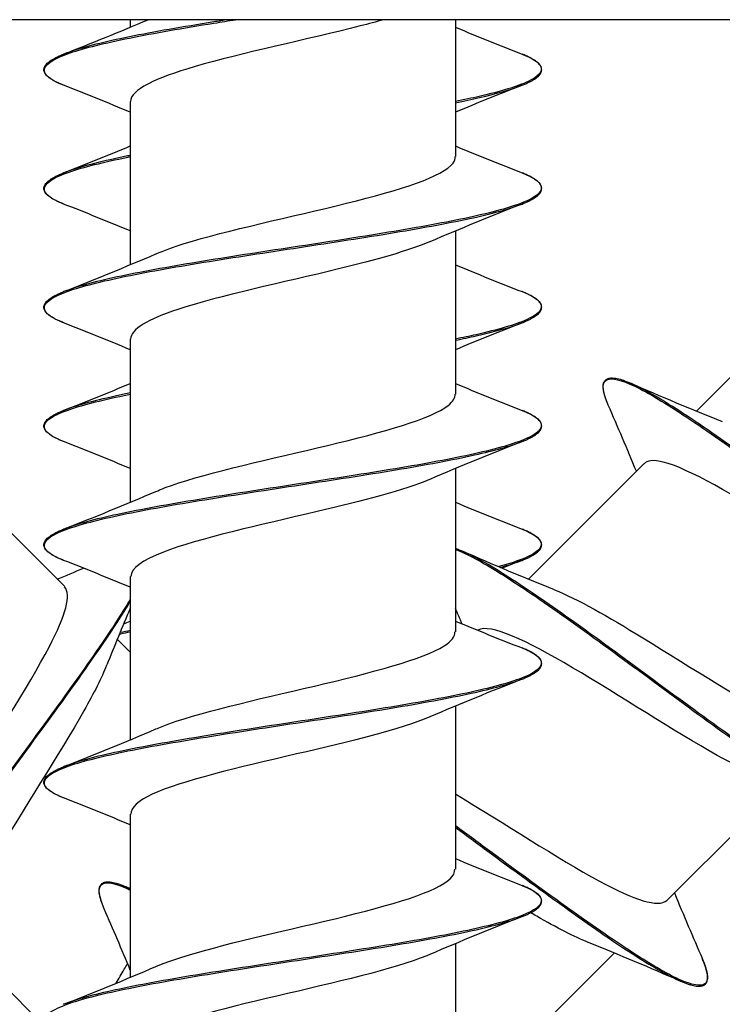
# Model space of a CAD drawing. Units: millimetres. Extents: x 15 to 1184, y 5 to 836.
# Drawn here: x 691 to 702, y 435 to 451 of the extents above; entities that cross this region are included whole.
import ezdxf

# ---------------------------------------------------------------- set-up
doc = ezdxf.new("R2010")
doc.units = ezdxf.units.MM
doc.layers.add('SuP-Sichtbare-Kanten', color=7, linetype='Continuous', lineweight=25)
doc.layers.add('SuP-Sichtbare-tangentiale-Kanten', color=7, linetype='Continuous', lineweight=25)

msp = doc.modelspace()

# ---------------------------------------------------------------- linework, layer by layer
at = {"layer": 'SuP-Sichtbare-Kanten'}
for p, q in [((749.242, 450.52), (641.242, 450.52)), ((692.642, 450.52), (692.642, 450.4)), ((697.842, 450.52), (697.842, 448.329)), ((692.642, 449.21), (692.642, 446.6)), ((697.842, 447.14), (697.842, 444.529)), ((703.544, 446.104), (701.698, 444.258)), ((692.642, 445.41), (692.642, 442.8)), ((700.857, 443.417), (699.011, 441.571)), ((689.748, 443.296), (691.594, 441.45)), ((697.842, 443.34), (697.842, 440.729)), ((692.642, 441.61), (692.642, 439)), ((692.435, 440.609), (692.642, 440.402)), ((697.842, 439.54), (697.842, 436.929)), ((703.07, 438.276), (701.224, 436.43)), ((692.642, 437.81), (692.642, 435.2)), ((689.981, 435.709), (691.565, 434.125)), ((697.842, 435.74), (697.842, 433.129)), ((700.383, 435.589), (698.537, 433.743)), ((692.642, 435.202), (692.638, 435.198))]:
    msp.add_line(p, q, dxfattribs=at)
for points in [[(691.576, 449.969), (692.029, 450.148), (692.481, 450.33), (692.927, 450.52)], [(697.842, 450.4), (698.195, 450.252), (698.551, 450.11), (698.908, 449.969)], [(692.642, 449.04), (692.289, 449.187), (691.933, 449.33), (691.576, 449.471)], [(698.908, 449.471), (698.551, 449.33), (698.195, 449.187), (697.842, 449.04)], [(691.576, 448.069), (691.933, 448.21), (692.289, 448.352), (692.642, 448.5)], [(697.842, 448.5), (698.195, 448.352), (698.551, 448.21), (698.908, 448.069)], [(692.642, 447.14), (692.289, 447.287), (691.933, 447.43), (691.576, 447.571)], [(698.908, 447.571), (698.413, 447.375), (697.918, 447.176), (697.433, 446.966)], [(691.576, 446.169), (692.071, 446.364), (692.566, 446.564), (693.051, 446.773)], [(697.842, 446.6), (698.195, 446.452), (698.551, 446.31), (698.908, 446.169)], [(692.642, 445.24), (692.289, 445.387), (691.933, 445.53), (691.576, 445.671)], [(698.908, 445.671), (698.551, 445.53), (698.195, 445.387), (697.842, 445.24)], [(691.576, 444.269), (691.933, 444.41), (692.289, 444.552), (692.642, 444.7)], [(697.842, 444.7), (698.195, 444.552), (698.551, 444.41), (698.908, 444.269)], [(700.639, 444.707), (701.128, 444.495), (701.618, 444.286), (702.11, 444.091)], [(700.736, 443.296), (700.591, 443.65), (700.44, 444.003), (700.287, 444.355)], [(692.642, 443.34), (692.289, 443.487), (691.933, 443.63), (691.576, 443.771)], [(698.908, 443.771), (698.413, 443.575), (697.918, 443.376), (697.433, 443.166)], [(691.576, 442.369), (692.071, 442.564), (692.566, 442.764), (693.051, 442.973)], [(697.842, 442.8), (698.195, 442.652), (698.551, 442.51), (698.908, 442.369)], [(697.952, 442.02), (698.441, 441.808), (698.931, 441.599), (699.423, 441.404)], [(692.642, 441.44), (692.289, 441.587), (691.933, 441.73), (691.576, 441.871)], [(698.908, 441.871), (698.803, 441.829), (698.697, 441.787), (698.592, 441.745)], [(691.473, 441.571), (691.613, 441.628), (691.752, 441.686), (691.892, 441.745)], [(692.642, 441.105), (692.514, 440.803), (692.388, 440.5), (692.268, 440.197)], [(697.947, 440.856), (697.912, 440.939), (697.877, 441.022), (697.842, 441.105)], [(692.537, 440.856), (692.572, 440.87), (692.607, 440.885), (692.642, 440.9)], [(697.842, 440.9), (698.195, 440.752), (698.551, 440.61), (698.908, 440.469)], [(698.908, 439.971), (698.413, 439.775), (697.918, 439.576), (697.433, 439.366)], [(691.576, 438.569), (692.071, 438.764), (692.566, 438.964), (693.051, 439.173)], [(692.642, 437.64), (692.289, 437.787), (691.933, 437.93), (691.576, 438.071)], [(697.842, 437.1), (698.195, 436.952), (698.551, 436.81), (698.908, 436.669)], [(692.578, 436.646), (692.599, 436.637), (692.621, 436.628), (692.642, 436.618)], [(701.344, 436.55), (701.49, 436.197), (701.641, 435.844), (701.793, 435.492)], [(692.642, 435.316), (692.507, 435.643), (692.367, 435.969), (692.226, 436.294)], [(698.908, 436.171), (698.413, 435.975), (697.918, 435.776), (697.433, 435.566)], [(701.441, 435.14), (700.953, 435.352), (700.462, 435.56), (699.971, 435.755)], [(691.576, 434.769), (692.071, 434.964), (692.566, 435.164), (693.051, 435.373)]]:
    msp.add_open_spline(points, degree=3, dxfattribs=at)
for points, knots in [([(696.696, 450.52), (696.578, 450.486), (696.452, 450.453), (696.321, 450.419), (695.476, 450.203), (694.424, 449.987), (693.682, 449.771), (693.039, 449.584), (692.65, 449.397), (692.644, 449.21)], [-278.625469, -278.625469, -278.625469, -278.625469, -278.45885, -278.45885, -278.45885, -277.387292, -277.387292, -277.387292, -276.460154, -276.460154, -276.460154, -276.460154]), ([(691.576, 449.471), (691.555, 449.479), (691.536, 449.487), (691.499, 449.503), (691.482, 449.511), (691.449, 449.527), (691.433, 449.535), (691.404, 449.551), (691.39, 449.559), (691.365, 449.576), (691.354, 449.584), (691.332, 449.6), (691.323, 449.608), (691.306, 449.625), (691.298, 449.633), (691.285, 449.65), (691.28, 449.659), (691.271, 449.676), (691.267, 449.684), (691.263, 449.702), (691.261, 449.711), (691.261, 449.729), (691.263, 449.737), (691.267, 449.755), (691.271, 449.764), (691.28, 449.781), (691.285, 449.789), (691.298, 449.806), (691.306, 449.815), (691.323, 449.831), (691.332, 449.839), (691.354, 449.856), (691.365, 449.864), (691.39, 449.88), (691.404, 449.888), (691.429, 449.902), (691.441, 449.908), (691.471, 449.923), (691.49, 449.933), (691.531, 449.951), (691.553, 449.96), (691.576, 449.969)], [110.8689651, 110.8689651, 110.8689651, 110.8689651, 110.884885, 110.884885, 110.900805, 110.900805, 110.9167249, 110.9167249, 110.9326449, 110.9326449, 110.9485648, 110.9485648, 110.9644848, 110.9644848, 110.9804047, 110.9804047, 110.9963247, 110.9963247, 111.0122446, 111.0122446, 111.0281646, 111.0281646, 111.0440845, 111.0440845, 111.0600045, 111.0600045, 111.0759244, 111.0759244, 111.0918444, 111.0918444, 111.1077643, 111.1077643, 111.1236843, 111.1236843, 111.1396042, 111.1396042, 111.1515442, 111.1515442, 111.1694541, 111.1694541, 111.1873641, 111.1873641, 111.1873641, 111.1873641]), ([(698.908, 449.471), (698.929, 449.479), (698.948, 449.487), (698.985, 449.503), (699.002, 449.511), (699.035, 449.527), (699.051, 449.535), (699.08, 449.551), (699.093, 449.559), (699.119, 449.576), (699.13, 449.584), (699.151, 449.6), (699.161, 449.608), (699.178, 449.625), (699.186, 449.633), (699.199, 449.65), (699.204, 449.659), (699.213, 449.676), (699.217, 449.684), (699.221, 449.702), (699.222, 449.711), (699.222, 449.729), (699.221, 449.737), (699.217, 449.755), (699.213, 449.764), (699.204, 449.781), (699.199, 449.789), (699.186, 449.806), (699.178, 449.815), (699.161, 449.831), (699.151, 449.839), (699.13, 449.856), (699.119, 449.864), (699.093, 449.88), (699.08, 449.888), (699.054, 449.902), (699.043, 449.908), (699.013, 449.923), (698.994, 449.933), (698.953, 449.951), (698.931, 449.96), (698.908, 449.969)], [110.8689651, 110.8689651, 110.8689651, 110.8689651, 110.884885, 110.884885, 110.900805, 110.900805, 110.9167249, 110.9167249, 110.9326449, 110.9326449, 110.9485648, 110.9485648, 110.9644848, 110.9644848, 110.9804047, 110.9804047, 110.9963247, 110.9963247, 111.0122446, 111.0122446, 111.0281646, 111.0281646, 111.0440845, 111.0440845, 111.0600045, 111.0600045, 111.0759244, 111.0759244, 111.0918444, 111.0918444, 111.1077643, 111.1077643, 111.1236843, 111.1236843, 111.1396042, 111.1396042, 111.1515442, 111.1515442, 111.1694541, 111.1694541, 111.1873641, 111.1873641, 111.1873641, 111.1873641]), ([(693.056, 446.773), (693.18, 446.828), (693.33, 446.882), (693.504, 446.937), (694.192, 447.152), (695.224, 447.367), (696.098, 447.582), (696.969, 447.797), (697.647, 448.011), (697.804, 448.226), (697.829, 448.26), (697.841, 448.295), (697.84, 448.329)], [270.745638, 270.745638, 270.745638, 270.745638, 271.015795, 271.015795, 271.015795, 272.083178, 272.083178, 272.083178, 273.147534, 273.147534, 273.147534, 273.318561, 273.318561, 273.318561, 273.318561]), ([(691.576, 447.571), (691.555, 447.579), (691.536, 447.587), (691.499, 447.603), (691.482, 447.611), (691.449, 447.627), (691.433, 447.635), (691.404, 447.651), (691.39, 447.659), (691.365, 447.676), (691.354, 447.684), (691.332, 447.7), (691.323, 447.708), (691.306, 447.725), (691.298, 447.733), (691.285, 447.75), (691.28, 447.759), (691.271, 447.776), (691.267, 447.784), (691.263, 447.802), (691.261, 447.811), (691.261, 447.829), (691.263, 447.837), (691.267, 447.855), (691.271, 447.864), (691.28, 447.881), (691.285, 447.889), (691.298, 447.906), (691.306, 447.915), (691.323, 447.931), (691.332, 447.939), (691.354, 447.956), (691.365, 447.964), (691.39, 447.98), (691.404, 447.988), (691.429, 448.002), (691.441, 448.008), (691.471, 448.023), (691.49, 448.033), (691.531, 448.051), (691.553, 448.06), (691.576, 448.069)], [109.6072798, 109.6072798, 109.6072798, 109.6072798, 109.6231998, 109.6231998, 109.6391197, 109.6391197, 109.6550397, 109.6550397, 109.6709596, 109.6709596, 109.6868796, 109.6868796, 109.7027995, 109.7027995, 109.7187195, 109.7187195, 109.7346394, 109.7346394, 109.7505594, 109.7505594, 109.7664793, 109.7664793, 109.7823993, 109.7823993, 109.7983192, 109.7983192, 109.8142392, 109.8142392, 109.8301591, 109.8301591, 109.8460791, 109.8460791, 109.8619991, 109.8619991, 109.877919, 109.877919, 109.889859, 109.889859, 109.9077689, 109.9077689, 109.9256789, 109.9256789, 109.9256789, 109.9256789]), ([(698.908, 447.571), (698.929, 447.579), (698.948, 447.587), (698.985, 447.603), (699.002, 447.611), (699.035, 447.627), (699.051, 447.635), (699.08, 447.651), (699.093, 447.659), (699.119, 447.676), (699.13, 447.684), (699.151, 447.7), (699.161, 447.708), (699.178, 447.725), (699.186, 447.733), (699.199, 447.75), (699.204, 447.759), (699.213, 447.776), (699.217, 447.784), (699.221, 447.802), (699.222, 447.811), (699.222, 447.829), (699.221, 447.837), (699.217, 447.855), (699.213, 447.864), (699.204, 447.881), (699.199, 447.889), (699.186, 447.906), (699.178, 447.915), (699.161, 447.931), (699.151, 447.939), (699.13, 447.956), (699.119, 447.964), (699.093, 447.98), (699.08, 447.988), (699.054, 448.002), (699.043, 448.008), (699.013, 448.023), (698.994, 448.033), (698.953, 448.051), (698.931, 448.06), (698.908, 448.069)], [109.6072798, 109.6072798, 109.6072798, 109.6072798, 109.6231998, 109.6231998, 109.6391197, 109.6391197, 109.6550397, 109.6550397, 109.6709596, 109.6709596, 109.6868796, 109.6868796, 109.7027995, 109.7027995, 109.7187195, 109.7187195, 109.7346394, 109.7346394, 109.7505594, 109.7505594, 109.7664793, 109.7664793, 109.7823993, 109.7823993, 109.7983192, 109.7983192, 109.8142392, 109.8142392, 109.8301591, 109.8301591, 109.8460791, 109.8460791, 109.8619991, 109.8619991, 109.877919, 109.877919, 109.889859, 109.889859, 109.9077689, 109.9077689, 109.9256789, 109.9256789, 109.9256789, 109.9256789]), ([(697.428, 446.966), (697.09, 446.822), (696.569, 446.677), (695.973, 446.532), (695.083, 446.317), (694.06, 446.101), (693.404, 445.885), (692.922, 445.727), (692.653, 445.568), (692.647, 445.41)], [-272.749891, -272.749891, -272.749891, -272.749891, -272.032757, -272.032757, -272.032757, -270.962494, -270.962494, -270.962494, -270.176968, -270.176968, -270.176968, -270.176968]), ([(691.576, 445.671), (691.555, 445.679), (691.536, 445.687), (691.499, 445.703), (691.482, 445.711), (691.449, 445.727), (691.433, 445.735), (691.404, 445.751), (691.39, 445.759), (691.365, 445.776), (691.354, 445.784), (691.332, 445.8), (691.323, 445.808), (691.306, 445.825), (691.298, 445.833), (691.285, 445.85), (691.28, 445.859), (691.271, 445.876), (691.267, 445.884), (691.263, 445.902), (691.261, 445.911), (691.261, 445.929), (691.263, 445.937), (691.267, 445.955), (691.271, 445.964), (691.28, 445.981), (691.285, 445.989), (691.298, 446.006), (691.306, 446.015), (691.323, 446.031), (691.332, 446.039), (691.354, 446.056), (691.365, 446.064), (691.39, 446.08), (691.404, 446.088), (691.429, 446.102), (691.441, 446.108), (691.471, 446.123), (691.49, 446.133), (691.531, 446.151), (691.553, 446.16), (691.576, 446.169)], [108.3455946, 108.3455946, 108.3455946, 108.3455946, 108.3615145, 108.3615145, 108.3774345, 108.3774345, 108.3933545, 108.3933545, 108.4092744, 108.4092744, 108.4251944, 108.4251944, 108.4411143, 108.4411143, 108.4570343, 108.4570343, 108.4729542, 108.4729542, 108.4888742, 108.4888742, 108.5047941, 108.5047941, 108.5207141, 108.5207141, 108.536634, 108.536634, 108.552554, 108.552554, 108.5684739, 108.5684739, 108.5843939, 108.5843939, 108.6003138, 108.6003138, 108.6162338, 108.6162338, 108.6281738, 108.6281738, 108.6460837, 108.6460837, 108.6639937, 108.6639937, 108.6639937, 108.6639937]), ([(698.908, 445.671), (698.929, 445.679), (698.948, 445.687), (698.985, 445.703), (699.002, 445.711), (699.035, 445.727), (699.051, 445.735), (699.08, 445.751), (699.093, 445.759), (699.119, 445.776), (699.13, 445.784), (699.151, 445.8), (699.161, 445.808), (699.178, 445.825), (699.186, 445.833), (699.199, 445.85), (699.204, 445.859), (699.213, 445.876), (699.217, 445.884), (699.221, 445.902), (699.222, 445.911), (699.222, 445.929), (699.221, 445.937), (699.217, 445.955), (699.213, 445.964), (699.204, 445.981), (699.199, 445.989), (699.186, 446.006), (699.178, 446.015), (699.161, 446.031), (699.151, 446.039), (699.13, 446.056), (699.119, 446.064), (699.093, 446.08), (699.08, 446.088), (699.054, 446.102), (699.043, 446.108), (699.013, 446.123), (698.994, 446.133), (698.953, 446.151), (698.931, 446.16), (698.908, 446.169)], [108.3455946, 108.3455946, 108.3455946, 108.3455946, 108.3615145, 108.3615145, 108.3774345, 108.3774345, 108.3933545, 108.3933545, 108.4092744, 108.4092744, 108.4251944, 108.4251944, 108.4411143, 108.4411143, 108.4570343, 108.4570343, 108.4729542, 108.4729542, 108.4888742, 108.4888742, 108.5047941, 108.5047941, 108.5207141, 108.5207141, 108.536634, 108.536634, 108.552554, 108.552554, 108.5684739, 108.5684739, 108.5843939, 108.5843939, 108.6003138, 108.6003138, 108.6162338, 108.6162338, 108.6281738, 108.6281738, 108.6460837, 108.6460837, 108.6639937, 108.6639937, 108.6639937, 108.6639937]), ([(700.287, 444.355), (700.278, 444.375), (700.27, 444.394), (700.255, 444.432), (700.249, 444.45), (700.237, 444.485), (700.232, 444.501), (700.222, 444.533), (700.219, 444.549), (700.212, 444.578), (700.21, 444.592), (700.207, 444.618), (700.206, 444.631), (700.205, 444.655), (700.206, 444.666), (700.208, 444.687), (700.21, 444.697), (700.216, 444.716), (700.22, 444.724), (700.229, 444.74), (700.235, 444.747), (700.247, 444.759), (700.254, 444.765), (700.27, 444.774), (700.278, 444.778), (700.297, 444.784), (700.307, 444.786), (700.328, 444.788), (700.339, 444.789), (700.363, 444.788), (700.376, 444.787), (700.402, 444.784), (700.416, 444.782), (700.445, 444.775), (700.461, 444.772), (700.489, 444.764), (700.501, 444.76), (700.533, 444.749), (700.553, 444.742), (700.595, 444.726), (700.617, 444.717), (700.639, 444.707)], [37.0603766, 37.0603766, 37.0603766, 37.0603766, 37.0762965, 37.0762965, 37.0922165, 37.0922165, 37.1081364, 37.1081364, 37.1240564, 37.1240564, 37.1399763, 37.1399763, 37.1558963, 37.1558963, 37.1718162, 37.1718162, 37.1877362, 37.1877362, 37.2036561, 37.2036561, 37.2195761, 37.2195761, 37.235496, 37.235496, 37.251416, 37.251416, 37.2673359, 37.2673359, 37.2832559, 37.2832559, 37.2991758, 37.2991758, 37.3150958, 37.3150958, 37.3310158, 37.3310158, 37.3429557, 37.3429557, 37.3608657, 37.3608657, 37.3787756, 37.3787756, 37.3787756, 37.3787756]), ([(693.053, 442.973), (693.127, 443.005), (693.21, 443.038), (693.302, 443.07), (693.912, 443.283), (694.902, 443.496), (695.798, 443.71), (696.693, 443.923), (697.458, 444.136), (697.727, 444.349), (697.803, 444.409), (697.839, 444.469), (697.837, 444.529)], [264.462453, 264.462453, 264.462453, 264.462453, 264.622216, 264.622216, 264.622216, 265.680117, 265.680117, 265.680117, 266.736928, 266.736928, 266.736928, 267.035376, 267.035376, 267.035376, 267.035376]), ([(691.576, 443.771), (691.555, 443.779), (691.536, 443.787), (691.499, 443.803), (691.482, 443.811), (691.449, 443.827), (691.433, 443.835), (691.404, 443.851), (691.39, 443.859), (691.365, 443.876), (691.354, 443.884), (691.332, 443.9), (691.323, 443.908), (691.306, 443.925), (691.298, 443.933), (691.285, 443.95), (691.28, 443.959), (691.271, 443.976), (691.267, 443.984), (691.263, 444.002), (691.261, 444.011), (691.261, 444.029), (691.263, 444.037), (691.267, 444.055), (691.271, 444.064), (691.28, 444.081), (691.285, 444.089), (691.298, 444.106), (691.306, 444.115), (691.323, 444.131), (691.332, 444.139), (691.354, 444.156), (691.365, 444.164), (691.39, 444.18), (691.404, 444.188), (691.429, 444.202), (691.441, 444.208), (691.471, 444.223), (691.49, 444.233), (691.531, 444.251), (691.553, 444.26), (691.576, 444.269)], [107.0839094, 107.0839094, 107.0839094, 107.0839094, 107.0998294, 107.0998294, 107.1157493, 107.1157493, 107.1316693, 107.1316693, 107.1475892, 107.1475892, 107.1635092, 107.1635092, 107.1794291, 107.1794291, 107.1953491, 107.1953491, 107.211269, 107.211269, 107.227189, 107.227189, 107.2431089, 107.2431089, 107.2590289, 107.2590289, 107.2749488, 107.2749488, 107.2908688, 107.2908688, 107.3067887, 107.3067887, 107.3227087, 107.3227087, 107.3386287, 107.3386287, 107.3545486, 107.3545486, 107.3664886, 107.3664886, 107.3843985, 107.3843985, 107.4023085, 107.4023085, 107.4023085, 107.4023085]), ([(698.908, 443.771), (698.929, 443.779), (698.948, 443.787), (698.985, 443.803), (699.002, 443.811), (699.035, 443.827), (699.051, 443.835), (699.08, 443.851), (699.093, 443.859), (699.119, 443.876), (699.13, 443.884), (699.151, 443.9), (699.161, 443.908), (699.178, 443.925), (699.186, 443.933), (699.199, 443.95), (699.204, 443.959), (699.213, 443.976), (699.217, 443.984), (699.221, 444.002), (699.222, 444.011), (699.222, 444.029), (699.221, 444.037), (699.217, 444.055), (699.213, 444.064), (699.204, 444.081), (699.199, 444.089), (699.186, 444.106), (699.178, 444.115), (699.161, 444.131), (699.151, 444.139), (699.13, 444.156), (699.119, 444.164), (699.093, 444.18), (699.08, 444.188), (699.054, 444.202), (699.043, 444.208), (699.013, 444.223), (698.994, 444.233), (698.953, 444.251), (698.931, 444.26), (698.908, 444.269)], [107.0839094, 107.0839094, 107.0839094, 107.0839094, 107.0998294, 107.0998294, 107.1157493, 107.1157493, 107.1316693, 107.1316693, 107.1475892, 107.1475892, 107.1635092, 107.1635092, 107.1794291, 107.1794291, 107.1953491, 107.1953491, 107.211269, 107.211269, 107.227189, 107.227189, 107.2431089, 107.2431089, 107.2590289, 107.2590289, 107.2749488, 107.2749488, 107.2908688, 107.2908688, 107.3067887, 107.3067887, 107.3227087, 107.3227087, 107.3386287, 107.3386287, 107.3545486, 107.3545486, 107.3664886, 107.3664886, 107.3843985, 107.3843985, 107.4023085, 107.4023085, 107.4023085, 107.4023085]), ([(705.342, 441.132), (705.228, 441.177), (705.099, 441.236), (704.956, 441.31), (704.327, 441.634), (703.445, 442.21), (702.668, 442.681), (701.892, 443.153), (701.245, 443.494), (700.97, 443.465), (700.921, 443.46), (700.884, 443.443), (700.859, 443.415)], [-95.249906, -95.249906, -95.249906, -95.249906, -95.006246, -95.006246, -95.006246, -93.935366, -93.935366, -93.935366, -92.865339, -92.865339, -92.865339, -92.676983, -92.676983, -92.676983, -92.676983]), ([(697.43, 443.166), (697.028, 442.994), (696.36, 442.823), (695.63, 442.651), (694.714, 442.435), (693.736, 442.22), (693.175, 442.004), (692.832, 441.873), (692.653, 441.741), (692.65, 441.61)], [-266.466706, -266.466706, -266.466706, -266.466706, -265.614334, -265.614334, -265.614334, -264.545326, -264.545326, -264.545326, -263.893783, -263.893783, -263.893783, -263.893783]), ([(691.576, 441.871), (691.555, 441.879), (691.536, 441.887), (691.499, 441.903), (691.482, 441.911), (691.449, 441.927), (691.433, 441.935), (691.404, 441.951), (691.39, 441.959), (691.365, 441.976), (691.354, 441.984), (691.332, 442), (691.323, 442.008), (691.306, 442.025), (691.298, 442.033), (691.285, 442.05), (691.28, 442.059), (691.271, 442.076), (691.267, 442.084), (691.263, 442.102), (691.261, 442.111), (691.261, 442.129), (691.263, 442.137), (691.267, 442.155), (691.271, 442.164), (691.28, 442.181), (691.285, 442.189), (691.298, 442.206), (691.306, 442.215), (691.323, 442.231), (691.332, 442.239), (691.354, 442.256), (691.365, 442.264), (691.39, 442.28), (691.404, 442.288), (691.429, 442.302), (691.441, 442.308), (691.471, 442.323), (691.49, 442.333), (691.531, 442.351), (691.553, 442.36), (691.576, 442.369)], [105.8222242, 105.8222242, 105.8222242, 105.8222242, 105.8381442, 105.8381442, 105.8540641, 105.8540641, 105.8699841, 105.8699841, 105.885904, 105.885904, 105.901824, 105.901824, 105.9177439, 105.9177439, 105.9336639, 105.9336639, 105.9495839, 105.9495839, 105.9655038, 105.9655038, 105.9814238, 105.9814238, 105.9973437, 105.9973437, 106.0132637, 106.0132637, 106.0291836, 106.0291836, 106.0451036, 106.0451036, 106.0610235, 106.0610235, 106.0769435, 106.0769435, 106.0928634, 106.0928634, 106.1048034, 106.1048034, 106.1227134, 106.1227134, 106.1406233, 106.1406233, 106.1406233, 106.1406233]), ([(698.908, 441.871), (698.929, 441.879), (698.948, 441.887), (698.985, 441.903), (699.002, 441.911), (699.035, 441.927), (699.051, 441.935), (699.08, 441.951), (699.093, 441.959), (699.119, 441.976), (699.13, 441.984), (699.151, 442), (699.161, 442.008), (699.178, 442.025), (699.186, 442.033), (699.199, 442.05), (699.204, 442.059), (699.213, 442.076), (699.217, 442.084), (699.221, 442.102), (699.222, 442.111), (699.222, 442.129), (699.221, 442.137), (699.217, 442.155), (699.213, 442.164), (699.204, 442.181), (699.199, 442.189), (699.186, 442.206), (699.178, 442.215), (699.161, 442.231), (699.151, 442.239), (699.13, 442.256), (699.119, 442.264), (699.093, 442.28), (699.08, 442.288), (699.054, 442.302), (699.043, 442.308), (699.013, 442.323), (698.994, 442.333), (698.953, 442.351), (698.931, 442.36), (698.908, 442.369)], [105.8222242, 105.8222242, 105.8222242, 105.8222242, 105.8381442, 105.8381442, 105.8540641, 105.8540641, 105.8699841, 105.8699841, 105.885904, 105.885904, 105.901824, 105.901824, 105.9177439, 105.9177439, 105.9336639, 105.9336639, 105.9495839, 105.9495839, 105.9655038, 105.9655038, 105.9814238, 105.9814238, 105.9973437, 105.9973437, 106.0132637, 106.0132637, 106.0291836, 106.0291836, 106.0451036, 106.0451036, 106.0610235, 106.0610235, 106.0769435, 106.0769435, 106.0928634, 106.0928634, 106.1048034, 106.1048034, 106.1227134, 106.1227134, 106.1406233, 106.1406233, 106.1406233, 106.1406233]), ([(697.842, 442.063), (697.856, 442.058), (697.871, 442.053), (697.908, 442.039), (697.93, 442.03), (697.952, 442.02)], [34.82422176, 34.82422176, 34.82422176, 34.82422176, 34.83749528, 34.83749528, 34.85540522, 34.85540522, 34.85540522, 34.85540522]), ([(689.31, 436.967), (689.433, 437.272), (689.658, 437.681), (689.935, 438.142), (690.408, 438.927), (691.007, 439.839), (691.348, 440.492), (691.607, 440.989), (691.704, 441.324), (691.591, 441.447)], [83.820875, 83.820875, 83.820875, 83.820875, 84.464562, 84.464562, 84.464562, 85.560853, 85.560853, 85.560853, 86.393798, 86.393798, 86.393798, 86.393798]), ([(699.426, 441.401), (699.784, 441.257), (700.285, 440.971), (700.838, 440.632), (701.629, 440.147), (702.501, 439.581), (703.102, 439.287), (703.519, 439.082), (703.796, 439.018), (703.906, 439.121)], [86.962468, 86.962468, 86.962468, 86.962468, 87.714372, 87.714372, 87.714372, 88.78827, 88.78827, 88.78827, 89.535391, 89.535391, 89.535391, 89.535391]), ([(693.052, 439.173), (693.084, 439.187), (693.117, 439.201), (693.153, 439.215), (693.703, 439.43), (694.671, 439.645), (695.586, 439.86), (696.5, 440.074), (697.326, 440.289), (697.662, 440.503), (697.781, 440.579), (697.837, 440.654), (697.835, 440.729)], [258.179268, 258.179268, 258.179268, 258.179268, 258.248373, 258.248373, 258.248373, 259.314151, 259.314151, 259.314151, 260.378452, 260.378452, 260.378452, 260.75219, 260.75219, 260.75219, 260.75219]), ([(702.653, 438.447), (702.478, 438.515), (702.268, 438.619), (702.03, 438.751), (701.35, 439.127), (700.458, 439.715), (699.715, 440.154), (698.971, 440.594), (698.4, 440.862), (698.203, 440.755), (698.202, 440.754), (698.201, 440.753), (698.199, 440.752)], [-88.966721, -88.966721, -88.966721, -88.966721, -88.593426, -88.593426, -88.593426, -87.52741, -87.52741, -87.52741, -86.462145, -86.462145, -86.462145, -86.454829, -86.454829, -86.454829, -86.454829]), ([(698.908, 439.971), (698.929, 439.979), (698.948, 439.987), (698.985, 440.003), (699.002, 440.011), (699.035, 440.027), (699.051, 440.035), (699.08, 440.051), (699.093, 440.059), (699.119, 440.076), (699.13, 440.084), (699.151, 440.1), (699.161, 440.108), (699.178, 440.125), (699.186, 440.133), (699.199, 440.15), (699.204, 440.159), (699.213, 440.176), (699.217, 440.184), (699.221, 440.202), (699.222, 440.211), (699.222, 440.229), (699.221, 440.237), (699.217, 440.255), (699.213, 440.264), (699.204, 440.281), (699.199, 440.289), (699.186, 440.306), (699.178, 440.315), (699.161, 440.331), (699.151, 440.339), (699.13, 440.356), (699.119, 440.364), (699.093, 440.38), (699.08, 440.388), (699.054, 440.402), (699.043, 440.408), (699.013, 440.423), (698.994, 440.433), (698.953, 440.451), (698.931, 440.46), (698.908, 440.469)], [104.5605391, 104.5605391, 104.5605391, 104.5605391, 104.576459, 104.576459, 104.592379, 104.592379, 104.6082989, 104.6082989, 104.6242189, 104.6242189, 104.6401388, 104.6401388, 104.6560588, 104.6560588, 104.6719787, 104.6719787, 104.6878987, 104.6878987, 104.7038187, 104.7038187, 104.7197386, 104.7197386, 104.7356586, 104.7356586, 104.7515785, 104.7515785, 104.7674985, 104.7674985, 104.7834184, 104.7834184, 104.7993384, 104.7993384, 104.8152583, 104.8152583, 104.8311783, 104.8311783, 104.8431183, 104.8431183, 104.8610282, 104.8610282, 104.8789382, 104.8789382, 104.8789382, 104.8789382]), ([(692.263, 440.192), (692.184, 439.991), (692.06, 439.745), (691.901, 439.464), (691.505, 438.766), (690.917, 437.873), (690.493, 437.146), (690.069, 436.42), (689.834, 435.881), (689.973, 435.717), (689.976, 435.715), (689.978, 435.712), (689.981, 435.709)], [-85.825128, -85.825128, -85.825128, -85.825128, -85.397615, -85.397615, -85.397615, -84.333802, -84.333802, -84.333802, -83.270691, -83.270691, -83.270691, -83.252205, -83.252205, -83.252205, -83.252205]), ([(697.432, 439.366), (696.972, 439.169), (696.148, 438.971), (695.299, 438.773), (694.374, 438.558), (693.456, 438.343), (692.992, 438.128), (692.764, 438.022), (692.65, 437.916), (692.651, 437.81)], [-260.18352, -260.18352, -260.18352, -260.18352, -259.203344, -259.203344, -259.203344, -258.135552, -258.135552, -258.135552, -257.610598, -257.610598, -257.610598, -257.610598]), ([(691.576, 438.071), (691.555, 438.079), (691.536, 438.087), (691.499, 438.103), (691.482, 438.111), (691.449, 438.127), (691.433, 438.135), (691.404, 438.151), (691.39, 438.159), (691.365, 438.176), (691.354, 438.184), (691.332, 438.2), (691.323, 438.208), (691.306, 438.225), (691.298, 438.233), (691.285, 438.25), (691.28, 438.259), (691.271, 438.276), (691.267, 438.284), (691.263, 438.302), (691.261, 438.311), (691.261, 438.329), (691.263, 438.337), (691.267, 438.355), (691.271, 438.364), (691.28, 438.381), (691.285, 438.389), (691.298, 438.406), (691.306, 438.415), (691.323, 438.431), (691.332, 438.439), (691.354, 438.456), (691.365, 438.464), (691.39, 438.48), (691.404, 438.488), (691.429, 438.502), (691.441, 438.508), (691.471, 438.523), (691.49, 438.533), (691.531, 438.551), (691.553, 438.56), (691.576, 438.569)], [103.2988539, 103.2988539, 103.2988539, 103.2988539, 103.3147739, 103.3147739, 103.3306938, 103.3306938, 103.3466138, 103.3466138, 103.3625337, 103.3625337, 103.3784537, 103.3784537, 103.3943736, 103.3943736, 103.4102936, 103.4102936, 103.4262136, 103.4262136, 103.4421335, 103.4421335, 103.4580535, 103.4580535, 103.4739734, 103.4739734, 103.4898934, 103.4898934, 103.5058133, 103.5058133, 103.5217333, 103.5217333, 103.5376532, 103.5376532, 103.5535732, 103.5535732, 103.5694931, 103.5694931, 103.5814331, 103.5814331, 103.5993431, 103.5993431, 103.617253, 103.617253, 103.617253, 103.617253]), ([(697.842, 438.132), (697.847, 438.129), (697.852, 438.126), (697.857, 438.123), (698.608, 437.674), (699.486, 437.097), (700.144, 436.74), (700.704, 436.437), (701.09, 436.308), (701.222, 436.431)], [81.288668, 81.288668, 81.288668, 81.288668, 81.295935, 81.295935, 81.295935, 82.352658, 82.352658, 82.352658, 83.252205, 83.252205, 83.252205, 83.252205]), ([(693.052, 435.373), (693.52, 435.574), (694.365, 435.775), (695.23, 435.976), (696.161, 436.193), (697.075, 436.409), (697.522, 436.626), (697.731, 436.727), (697.834, 436.828), (697.833, 436.929)], [251.896082, 251.896082, 251.896082, 251.896082, 252.89347, 252.89347, 252.89347, 253.967657, 253.967657, 253.967657, 254.469005, 254.469005, 254.469005, 254.469005]), ([(692.226, 436.294), (692.217, 436.314), (692.209, 436.333), (692.194, 436.371), (692.188, 436.389), (692.176, 436.424), (692.171, 436.44), (692.161, 436.472), (692.158, 436.488), (692.151, 436.517), (692.149, 436.531), (692.145, 436.557), (692.145, 436.57), (692.144, 436.594), (692.145, 436.605), (692.147, 436.626), (692.149, 436.636), (692.155, 436.655), (692.159, 436.663), (692.168, 436.679), (692.174, 436.686), (692.186, 436.698), (692.193, 436.704), (692.209, 436.713), (692.217, 436.717), (692.236, 436.723), (692.246, 436.725), (692.267, 436.727), (692.278, 436.728), (692.302, 436.727), (692.315, 436.726), (692.341, 436.723), (692.355, 436.721), (692.384, 436.714), (692.4, 436.711), (692.428, 436.703), (692.44, 436.699), (692.472, 436.688), (692.492, 436.681), (692.534, 436.665), (692.556, 436.656), (692.578, 436.646)], [29.4902655, 29.4902655, 29.4902655, 29.4902655, 29.5061855, 29.5061855, 29.5221054, 29.5221054, 29.5380254, 29.5380254, 29.5539453, 29.5539453, 29.5698653, 29.5698653, 29.5857853, 29.5857853, 29.6017052, 29.6017052, 29.6176252, 29.6176252, 29.6335451, 29.6335451, 29.6494651, 29.6494651, 29.665385, 29.665385, 29.681305, 29.681305, 29.6972249, 29.6972249, 29.7131449, 29.7131449, 29.7290648, 29.7290648, 29.7449848, 29.7449848, 29.7609048, 29.7609048, 29.7728447, 29.7728447, 29.7907547, 29.7907547, 29.8086646, 29.8086646, 29.8086646, 29.8086646]), ([(698.908, 436.171), (698.929, 436.179), (698.948, 436.187), (698.985, 436.203), (699.002, 436.211), (699.035, 436.227), (699.051, 436.235), (699.08, 436.251), (699.093, 436.259), (699.119, 436.276), (699.13, 436.284), (699.151, 436.3), (699.161, 436.308), (699.178, 436.325), (699.186, 436.333), (699.199, 436.35), (699.204, 436.359), (699.213, 436.376), (699.217, 436.384), (699.221, 436.402), (699.222, 436.411), (699.222, 436.429), (699.221, 436.437), (699.217, 436.455), (699.213, 436.464), (699.204, 436.481), (699.199, 436.489), (699.186, 436.506), (699.178, 436.515), (699.161, 436.531), (699.151, 436.539), (699.13, 436.556), (699.119, 436.564), (699.093, 436.58), (699.08, 436.588), (699.054, 436.602), (699.043, 436.608), (699.013, 436.623), (698.994, 436.633), (698.953, 436.651), (698.931, 436.66), (698.908, 436.669)], [102.0371688, 102.0371688, 102.0371688, 102.0371688, 102.0530887, 102.0530887, 102.0690087, 102.0690087, 102.0849286, 102.0849286, 102.1008486, 102.1008486, 102.1167685, 102.1167685, 102.1326885, 102.1326885, 102.1486085, 102.1486085, 102.1645284, 102.1645284, 102.1804484, 102.1804484, 102.1963683, 102.1963683, 102.2122883, 102.2122883, 102.2282082, 102.2282082, 102.2441282, 102.2441282, 102.2600481, 102.2600481, 102.2759681, 102.2759681, 102.291888, 102.291888, 102.307808, 102.307808, 102.319748, 102.319748, 102.3376579, 102.3376579, 102.3555679, 102.3555679, 102.3555679, 102.3555679]), ([(699.966, 435.76), (699.742, 435.849), (699.462, 435.993), (699.143, 436.177), (699.111, 436.195), (699.079, 436.214), (699.046, 436.233)], [-82.6835354, -82.6835354, -82.6835354, -82.6835354, -82.2082655, -82.2082655, -82.2082655, -82.1609736, -82.1609736, -82.1609736, -82.1609736]), ([(697.433, 435.566), (697.417, 435.559), (697.401, 435.553), (697.384, 435.546), (696.86, 435.331), (695.906, 435.116), (694.986, 434.9), (694.066, 434.685), (693.217, 434.47), (692.853, 434.255), (692.714, 434.174), (692.648, 434.092), (692.65, 434.01)], [-253.900335, -253.900335, -253.900335, -253.900335, -253.866364, -253.866364, -253.866364, -252.799556, -252.799556, -252.799556, -251.732942, -251.732942, -251.732942, -251.327412, -251.327412, -251.327412, -251.327412]), ([(692.417, 435.107), (692.459, 435.179), (692.502, 435.253), (692.547, 435.329), (692.564, 435.359), (692.582, 435.388), (692.6, 435.418)], [78.0143847, 78.0143847, 78.0143847, 78.0143847, 78.1224955, 78.1224955, 78.1224955, 78.163977, 78.163977, 78.163977, 78.163977]), ([(701.441, 435.14), (701.461, 435.131), (701.481, 435.123), (701.518, 435.108), (701.536, 435.101), (701.571, 435.089), (701.588, 435.084), (701.62, 435.075), (701.635, 435.071), (701.664, 435.065), (701.678, 435.062), (701.705, 435.059), (701.717, 435.058), (701.741, 435.058), (701.752, 435.058), (701.774, 435.061), (701.784, 435.063), (701.802, 435.069), (701.811, 435.073), (701.826, 435.082), (701.833, 435.087), (701.846, 435.1), (701.851, 435.107), (701.86, 435.122), (701.864, 435.131), (701.87, 435.149), (701.872, 435.159), (701.875, 435.181), (701.875, 435.192), (701.875, 435.216), (701.874, 435.228), (701.871, 435.255), (701.868, 435.269), (701.862, 435.298), (701.858, 435.313), (701.85, 435.341), (701.846, 435.354), (701.836, 435.386), (701.828, 435.406), (701.812, 435.447), (701.803, 435.469), (701.793, 435.492)], [33.275321, 33.275321, 33.275321, 33.275321, 33.2912409, 33.2912409, 33.3071609, 33.3071609, 33.3230808, 33.3230808, 33.3390008, 33.3390008, 33.3549207, 33.3549207, 33.3708407, 33.3708407, 33.3867607, 33.3867607, 33.4026806, 33.4026806, 33.4186006, 33.4186006, 33.4345205, 33.4345205, 33.4504405, 33.4504405, 33.4663604, 33.4663604, 33.4822804, 33.4822804, 33.4982003, 33.4982003, 33.5141203, 33.5141203, 33.5300402, 33.5300402, 33.5459602, 33.5459602, 33.5579002, 33.5579002, 33.5758101, 33.5758101, 33.5937201, 33.5937201, 33.5937201, 33.5937201])]:
    msp.add_open_spline(points, degree=3, knots=knots, dxfattribs=at)
at = {"layer": 'SuP-Sichtbare-tangentiale-Kanten'}
for points, knots in [([(691.576, 449.471), (691.541, 449.484), (691.509, 449.498), (691.312, 449.591), (691.242, 449.671), (691.311, 449.83), (691.45, 449.909), (691.913, 450.068), (692.238, 450.147), (693.024, 450.306), (693.486, 450.385), (694.095, 450.483), (694.21, 450.501), (694.327, 450.52)], [110.8689651, 110.8689651, 110.8689651, 110.8689651, 110.8963777, 110.8963777, 111.0545747, 111.0545747, 111.2127717, 111.2127717, 111.3709688, 111.3709688, 111.5291658, 111.5291658, 111.5655797, 111.5655797, 111.5655797, 111.5655797]), ([(694.206, 450.52), (694.129, 450.508), (694.053, 450.496), (693.483, 450.404), (693.022, 450.325), (692.236, 450.166), (691.911, 450.086), (691.643, 449.994), (691.608, 449.981), (691.576, 449.969)], [-111.5532253, -111.5532253, -111.5532253, -111.5532253, -111.5291658, -111.5291658, -111.3709688, -111.3709688, -111.2127717, -111.2127717, -111.1873641, -111.1873641, -111.1873641, -111.1873641]), ([(698.908, 449.969), (699.077, 449.902), (699.179, 449.835), (699.241, 449.689), (699.172, 449.61), (698.835, 449.451), (698.568, 449.372), (698.105, 449.265), (697.977, 449.238), (697.842, 449.211)], [-111.1873641, -111.1873641, -111.1873641, -111.1873641, -111.0545747, -111.0545747, -110.8963777, -110.8963777, -110.7381807, -110.7381807, -110.683902, -110.683902, -110.683902, -110.683902]), ([(697.842, 449.192), (697.978, 449.219), (698.106, 449.246), (698.51, 449.339), (698.742, 449.405), (698.908, 449.471)], [110.6836156, 110.6836156, 110.6836156, 110.6836156, 110.7381807, 110.7381807, 110.8689651, 110.8689651, 110.8689651, 110.8689651]), ([(691.576, 447.571), (691.546, 447.582), (691.518, 447.594), (691.319, 447.685), (691.245, 447.765), (691.304, 447.924), (691.437, 448.003), (691.891, 448.162), (692.212, 448.241), (692.615, 448.323), (692.629, 448.326), (692.642, 448.329)], [109.6072798, 109.6072798, 109.6072798, 109.6072798, 109.6308017, 109.6308017, 109.7889987, 109.7889987, 109.9471957, 109.9471957, 110.1053927, 110.1053927, 110.1107432, 110.1107432, 110.1107432, 110.1107432]), ([(692.642, 448.348), (692.628, 448.345), (692.614, 448.342), (692.21, 448.26), (691.89, 448.181), (691.632, 448.09), (691.603, 448.08), (691.576, 448.069)], [-110.1110296, -110.1110296, -110.1110296, -110.1110296, -110.1053927, -110.1053927, -109.9471957, -109.9471957, -109.9256789, -109.9256789, -109.9256789, -109.9256789]), ([(698.908, 448.069), (699.082, 448), (699.185, 447.932), (699.239, 447.783), (699.164, 447.704), (698.818, 447.545), (698.546, 447.466), (697.849, 447.307), (697.423, 447.228), (696.481, 447.069), (695.965, 446.989), (694.923, 446.831), (694.397, 446.751), (693.414, 446.592), (692.958, 446.513), (692.185, 446.354), (691.869, 446.275), (691.622, 446.186), (691.598, 446.178), (691.576, 446.169)], [-109.925679, -109.925679, -109.925679, -109.925679, -109.788999, -109.788999, -109.630802, -109.630802, -109.472605, -109.472605, -109.314408, -109.314408, -109.156211, -109.156211, -108.998014, -108.998014, -108.839817, -108.839817, -108.68162, -108.68162, -108.663994, -108.663994, -108.663994, -108.663994]), ([(691.576, 445.671), (691.551, 445.681), (691.527, 445.69), (691.328, 445.78), (691.248, 445.859), (691.297, 446.018), (691.425, 446.097), (691.87, 446.256), (692.187, 446.335), (692.96, 446.494), (693.417, 446.574), (694.399, 446.733), (694.926, 446.812), (695.968, 446.971), (696.483, 447.05), (697.425, 447.209), (697.851, 447.288), (698.496, 447.435), (698.737, 447.503), (698.908, 447.571)], [108.345595, 108.345595, 108.345595, 108.345595, 108.365226, 108.365226, 108.523423, 108.523423, 108.68162, 108.68162, 108.839817, 108.839817, 108.998014, 108.998014, 109.156211, 109.156211, 109.314408, 109.314408, 109.472605, 109.472605, 109.60728, 109.60728, 109.60728, 109.60728]), ([(698.908, 446.169), (699.087, 446.098), (699.19, 446.028), (699.236, 445.878), (699.156, 445.798), (698.8, 445.639), (698.524, 445.56), (698.068, 445.457), (697.958, 445.434), (697.842, 445.411)], [-108.6639937, -108.6639937, -108.6639937, -108.6639937, -108.5234226, -108.5234226, -108.3652256, -108.3652256, -108.2070286, -108.2070286, -108.1605312, -108.1605312, -108.1605312, -108.1605312]), ([(697.842, 445.392), (697.959, 445.415), (698.069, 445.438), (698.482, 445.532), (698.732, 445.601), (698.908, 445.671)], [108.1602448, 108.1602448, 108.1602448, 108.1602448, 108.2070286, 108.2070286, 108.3455946, 108.3455946, 108.3455946, 108.3455946]), ([(700.287, 444.355), (700.274, 444.384), (700.263, 444.412), (700.187, 444.616), (700.19, 444.726), (700.344, 444.797), (700.494, 444.759), (700.927, 444.551), (701.209, 444.38), (701.873, 443.941), (702.253, 443.673), (703.063, 443.088), (703.492, 442.772), (704.34, 442.148), (704.76, 441.84), (705.536, 441.289), (705.891, 441.046), (706.44, 440.703), (706.651, 440.585), (706.815, 440.514)], [37.060377, 37.060377, 37.060377, 37.060377, 37.083562, 37.083562, 37.241759, 37.241759, 37.399956, 37.399956, 37.558153, 37.558153, 37.71635, 37.71635, 37.874547, 37.874547, 38.032744, 38.032744, 38.190941, 38.190941, 38.322062, 38.322062, 38.322062, 38.322062]), ([(707.167, 440.866), (707.24, 440.699), (707.265, 440.58), (707.205, 440.432), (707.099, 440.426), (706.748, 440.552), (706.503, 440.685), (705.903, 441.061), (705.547, 441.304), (704.772, 441.855), (704.352, 442.163), (703.503, 442.787), (703.074, 443.103), (702.265, 443.688), (701.884, 443.956), (701.221, 444.395), (700.939, 444.565), (700.693, 444.683), (700.666, 444.696), (700.639, 444.707)], [-38.640461, -38.640461, -38.640461, -38.640461, -38.507335, -38.507335, -38.349138, -38.349138, -38.190941, -38.190941, -38.032744, -38.032744, -37.874547, -37.874547, -37.71635, -37.71635, -37.558153, -37.558153, -37.399956, -37.399956, -37.378776, -37.378776, -37.378776, -37.378776]), ([(691.576, 443.771), (691.556, 443.779), (691.537, 443.786), (691.336, 443.874), (691.251, 443.953), (691.29, 444.112), (691.413, 444.191), (691.849, 444.35), (692.162, 444.43), (692.577, 444.516), (692.609, 444.522), (692.642, 444.529)], [107.0839094, 107.0839094, 107.0839094, 107.0839094, 107.0996495, 107.0996495, 107.2578465, 107.2578465, 107.4160435, 107.4160435, 107.5742405, 107.5742405, 107.5873729, 107.5873729, 107.5873729, 107.5873729]), ([(692.642, 444.548), (692.608, 444.541), (692.575, 444.534), (692.16, 444.448), (691.848, 444.369), (691.611, 444.283), (691.593, 444.276), (691.576, 444.269)], [-107.5876593, -107.5876593, -107.5876593, -107.5876593, -107.5742405, -107.5742405, -107.4160435, -107.4160435, -107.4023085, -107.4023085, -107.4023085, -107.4023085]), ([(698.908, 444.269), (699.092, 444.196), (699.196, 444.124), (699.232, 443.972), (699.147, 443.892), (698.782, 443.734), (698.502, 443.654), (697.789, 443.495), (697.357, 443.416), (696.407, 443.257), (695.889, 443.178), (694.846, 443.019), (694.321, 442.939), (693.345, 442.781), (692.894, 442.701), (692.135, 442.542), (691.827, 442.463), (691.601, 442.379), (691.588, 442.374), (691.576, 442.369)], [-107.402308, -107.402308, -107.402308, -107.402308, -107.257847, -107.257847, -107.09965, -107.09965, -106.941453, -106.941453, -106.783256, -106.783256, -106.625058, -106.625058, -106.466861, -106.466861, -106.308664, -106.308664, -106.150467, -106.150467, -106.140623, -106.140623, -106.140623, -106.140623]), ([(691.576, 441.871), (691.561, 441.877), (691.546, 441.883), (691.345, 441.968), (691.255, 442.047), (691.284, 442.206), (691.402, 442.286), (691.829, 442.444), (692.137, 442.524), (692.897, 442.683), (693.348, 442.762), (694.324, 442.921), (694.848, 443), (695.891, 443.159), (696.409, 443.238), (697.36, 443.397), (697.792, 443.477), (698.468, 443.628), (698.727, 443.699), (698.908, 443.771)], [105.822224, 105.822224, 105.822224, 105.822224, 105.834073, 105.834073, 105.99227, 105.99227, 106.150467, 106.150467, 106.308664, 106.308664, 106.466861, 106.466861, 106.625058, 106.625058, 106.783256, 106.783256, 106.941453, 106.941453, 107.083909, 107.083909, 107.083909, 107.083909]), ([(698.908, 442.369), (699.097, 442.294), (699.201, 442.22), (699.228, 442.066), (699.138, 441.987), (698.843, 441.861), (698.703, 441.816), (698.534, 441.77)], [-106.1406233, -106.1406233, -106.1406233, -106.1406233, -105.9922705, -105.9922705, -105.8340735, -105.8340735, -105.7429123, -105.7429123, -105.7429123, -105.7429123]), ([(697.842, 442.045), (697.887, 442.029), (697.937, 442.008), (698.202, 441.885), (698.479, 441.721), (699.132, 441.291), (699.509, 441.027), (700.314, 440.447), (700.742, 440.131), (701.591, 439.506), (702.013, 439.197), (702.794, 438.64), (703.154, 438.393), (703.728, 438.03), (703.954, 437.902), (704.128, 437.827)], [34.8278105, 34.8278105, 34.8278105, 34.8278105, 34.8688036, 34.8688036, 35.0270006, 35.0270006, 35.1851976, 35.1851976, 35.3433946, 35.3433946, 35.5015916, 35.5015916, 35.6597887, 35.6597887, 35.7986913, 35.7986913, 35.7986913, 35.7986913]), ([(704.48, 438.179), (704.557, 438.002), (704.58, 437.879), (704.506, 437.741), (704.393, 437.742), (704.028, 437.882), (703.777, 438.021), (703.166, 438.407), (702.806, 438.655), (702.024, 439.212), (701.602, 439.521), (700.753, 440.146), (700.325, 440.462), (699.521, 441.042), (699.144, 441.306), (698.49, 441.735), (698.214, 441.899), (697.986, 442.005), (697.969, 442.013), (697.952, 442.02)], [-36.11709, -36.11709, -36.11709, -36.11709, -35.976183, -35.976183, -35.817986, -35.817986, -35.659789, -35.659789, -35.501592, -35.501592, -35.343395, -35.343395, -35.185198, -35.185198, -35.027001, -35.027001, -34.868804, -34.868804, -34.855405, -34.855405, -34.855405, -34.855405]), ([(689.043, 435.14), (689.028, 435.133), (689.014, 435.127), (688.812, 435.045), (688.692, 435.038), (688.599, 435.17), (688.626, 435.309), (688.815, 435.723), (688.977, 435.997), (689.401, 436.645), (689.664, 437.02), (690.241, 437.823), (690.556, 438.25), (691.181, 439.1), (691.491, 439.522), (692.051, 440.306), (692.301, 440.668), (692.549, 441.059), (692.597, 441.137), (692.642, 441.212)], [33.275321, 33.275321, 33.275321, 33.275321, 33.286834, 33.286834, 33.445031, 33.445031, 33.603228, 33.603228, 33.761425, 33.761425, 33.919622, 33.919622, 34.077819, 34.077819, 34.236016, 34.236016, 34.394213, 34.394213, 34.436564, 34.436564, 34.436564, 34.436564]), ([(692.642, 441.248), (692.594, 441.166), (692.54, 441.08), (692.286, 440.68), (692.036, 440.318), (691.476, 439.533), (691.166, 439.111), (690.541, 438.261), (690.226, 437.834), (689.649, 437.032), (689.386, 436.657), (688.962, 436.008), (688.801, 435.735), (688.701, 435.516), (688.696, 435.504), (688.69, 435.492)], [-34.441167, -34.441167, -34.441167, -34.441167, -34.3942126, -34.3942126, -34.2360156, -34.2360156, -34.0778186, -34.0778186, -33.9196216, -33.9196216, -33.7614246, -33.7614246, -33.6032275, -33.6032275, -33.5937201, -33.5937201, -33.5937201, -33.5937201]), ([(692.469, 440.693), (692.476, 440.695), (692.482, 440.696), (692.539, 440.708), (692.59, 440.718), (692.642, 440.729)], [105.04030282, 105.04030282, 105.04030282, 105.04030282, 105.04308841, 105.04308841, 105.06400248, 105.06400248, 105.06400248, 105.06400248]), ([(692.642, 440.748), (692.589, 440.737), (692.537, 440.727), (692.484, 440.715), (692.481, 440.715), (692.478, 440.714)], [-105.06428889, -105.06428889, -105.06428889, -105.06428889, -105.04308841, -105.04308841, -105.04180672, -105.04180672, -105.04180672, -105.04180672]), ([(698.908, 440.469), (699.102, 440.392), (699.207, 440.316), (699.224, 440.16), (699.129, 440.081), (698.745, 439.922), (698.456, 439.842), (697.729, 439.684), (697.291, 439.604), (696.332, 439.445), (695.812, 439.366), (694.768, 439.207), (694.246, 439.128), (693.277, 438.969), (692.832, 438.889), (692.087, 438.731), (691.787, 438.651), (691.581, 438.571), (691.578, 438.57), (691.576, 438.569)], [-104.878938, -104.878938, -104.878938, -104.878938, -104.726694, -104.726694, -104.568497, -104.568497, -104.4103, -104.4103, -104.252103, -104.252103, -104.093906, -104.093906, -103.935709, -103.935709, -103.777512, -103.777512, -103.619315, -103.619315, -103.617253, -103.617253, -103.617253, -103.617253]), ([(691.576, 438.071), (691.571, 438.073), (691.565, 438.075), (691.364, 438.156), (691.264, 438.236), (691.272, 438.394), (691.381, 438.474), (691.789, 438.633), (692.089, 438.712), (692.834, 438.871), (693.28, 438.95), (694.248, 439.109), (694.771, 439.189), (695.815, 439.347), (696.335, 439.427), (697.293, 439.586), (697.731, 439.665), (698.439, 439.82), (698.717, 439.895), (698.908, 439.971)], [103.298854, 103.298854, 103.298854, 103.298854, 103.302921, 103.302921, 103.461118, 103.461118, 103.619315, 103.619315, 103.777512, 103.777512, 103.935709, 103.935709, 104.093906, 104.093906, 104.252103, 104.252103, 104.4103, 104.4103, 104.560539, 104.560539, 104.560539, 104.560539]), ([(701.793, 435.492), (701.874, 435.305), (701.896, 435.179), (701.805, 435.051), (701.685, 435.059), (701.307, 435.212), (701.05, 435.357), (700.428, 435.755), (700.064, 436.006), (699.276, 436.569), (698.853, 436.88), (698.232, 437.337), (698.036, 437.482), (697.842, 437.624)], [-33.5937201, -33.5937201, -33.5937201, -33.5937201, -33.4450305, -33.4450305, -33.2868335, -33.2868335, -33.1286365, -33.1286365, -32.9704395, -32.9704395, -32.8122425, -32.8122425, -32.7393256, -32.7393256, -32.7393256, -32.7393256]), ([(697.842, 437.6), (698.032, 437.461), (698.225, 437.319), (698.842, 436.865), (699.265, 436.554), (700.052, 435.991), (700.416, 435.74), (701.015, 435.358), (701.257, 435.22), (701.441, 435.14)], [32.7407272, 32.7407272, 32.7407272, 32.7407272, 32.8122425, 32.8122425, 32.9704395, 32.9704395, 33.1286365, 33.1286365, 33.275321, 33.275321, 33.275321, 33.275321]), ([(698.908, 436.669), (698.911, 436.668), (698.913, 436.667), (699.114, 436.587), (699.217, 436.507), (699.215, 436.348), (699.109, 436.269), (698.706, 436.11), (698.409, 436.031), (697.668, 435.872), (697.224, 435.792), (696.257, 435.634), (695.735, 435.554), (694.691, 435.395), (694.171, 435.316), (693.21, 435.157), (692.77, 435.078), (692.053, 434.922), (691.77, 434.845), (691.576, 434.769)], [-102.355568, -102.355568, -102.355568, -102.355568, -102.353739, -102.353739, -102.195542, -102.195542, -102.037345, -102.037345, -101.879148, -101.879148, -101.720951, -101.720951, -101.562754, -101.562754, -101.404557, -101.404557, -101.24636, -101.24636, -101.093883, -101.093883, -101.093883, -101.093883]), ([(692.226, 436.294), (692.14, 436.492), (692.122, 436.623), (692.232, 436.737), (692.361, 436.72), (692.584, 436.624), (692.613, 436.611), (692.642, 436.597)], [29.4902655, 29.4902655, 29.4902655, 29.4902655, 29.6483023, 29.6483023, 29.8064993, 29.8064993, 29.8280847, 29.8280847, 29.8280847, 29.8280847]), ([(691.576, 434.271), (691.379, 434.348), (691.274, 434.426), (691.262, 434.583), (691.361, 434.662), (691.75, 434.821), (692.041, 434.9), (692.773, 435.059), (693.212, 435.139), (694.173, 435.297), (694.694, 435.377), (695.738, 435.536), (696.26, 435.615), (697.226, 435.774), (697.67, 435.853), (698.41, 436.012), (698.707, 436.091), (698.908, 436.171)], [100.775484, 100.775484, 100.775484, 100.775484, 100.929966, 100.929966, 101.088163, 101.088163, 101.24636, 101.24636, 101.404557, 101.404557, 101.562754, 101.562754, 101.720951, 101.720951, 101.879148, 101.879148, 102.037169, 102.037169, 102.037169, 102.037169])]:
    msp.add_open_spline(points, degree=3, knots=knots, dxfattribs=at)
for points in [[(698.562, 441.758), (698.697, 441.796), (698.813, 441.833), (698.908, 441.871)], [(692.642, 436.617), (692.62, 436.627), (692.599, 436.637), (692.578, 436.646)]]:
    msp.add_open_spline(points, degree=3, dxfattribs=at)

doc.saveas('drawing.dxf')
